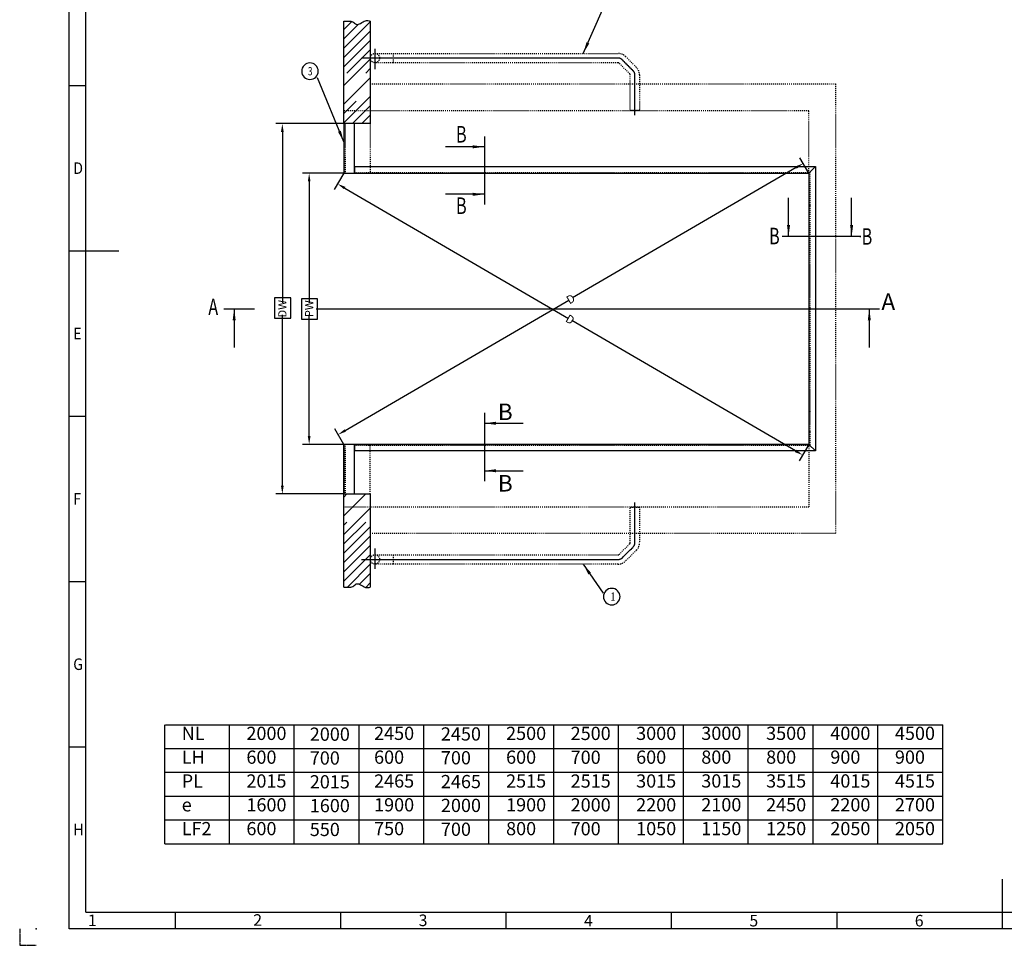
# Model space of a CAD drawing. Units: inches. Extents: x -84206 to -15660, y 9281 to 19781.
# Drawn here: x -30510 to -23068, y 9281 to 16278 of the extents above; entities that cross this region are included whole.
import ezdxf

# ---------------------------------------------------------------- set-up
doc = ezdxf.new("R2010")
doc.units = ezdxf.units.IN
for name, pattern in [('DASHED', [15, 7, -8]), ('DOT_CENTER', [14, 12, -1, 0, -1]), ('PHANTOM', [13, 10, -1, 0, -1, 0, -1])]:
    doc.linetypes.add(name, pattern=pattern)
doc.styles.add('CONVERTER_1', font='txt.shx', dxfattribs={"width": 0.72})
doc.styles.add('CONVERTER_2', font='txt.shx', dxfattribs={"width": 0.9})
doc.dimstyles.new('ME10_DIM_12', dxfattribs={"dimtxt": 62.5, "dimasz": 62.5, "dimexe": 50, "dimexo": 0, "dimtad": 1, "dimdec": 1, "dimdsep": 46, "dimtxsty": 'CONVERTER_1', "dimsah": 1, "dimcen": 0.09, "dimclrd": 2, "dimclre": 2, "dimclrt": 3, "dimadec": 0, "dimazin": 0, "dimtfac": 1, "dimtdec": 4, "dimtmove": 0, "dimatfit": 3, "dimfxl": 1, "dimtolj": 1, "dimtzin": 0, "dimarcsym": 0})
doc.dimstyles.new('ME10_DIM_2', dxfattribs={"dimtxt": 62.5, "dimasz": 62.5, "dimexe": 50, "dimexo": 0, "dimtad": 1, "dimdec": 1, "dimdsep": 46, "dimtxsty": 'CONVERTER_1', "dimsah": 1, "dimcen": 0.09, "dimclrd": 2, "dimclre": 2, "dimclrt": 3, "dimadec": 0, "dimazin": 0, "dimtfac": 1, "dimtdec": 4, "dimtmove": 0, "dimatfit": 3, "dimfxl": 1, "dimtolj": 1, "dimtzin": 0, "dimarcsym": 0})
doc.dimstyles.new('ME10_DIM_3', dxfattribs={"dimtxt": 62.5, "dimasz": 62.5, "dimexe": 50, "dimexo": 0, "dimtad": 1, "dimdec": 1, "dimdsep": 46, "dimtxsty": 'CONVERTER_1', "dimsah": 1, "dimcen": 0.09, "dimclrd": 2, "dimclre": 2, "dimclrt": 3, "dimadec": 0, "dimazin": 0, "dimtfac": 1, "dimtdec": 4, "dimtmove": 0, "dimatfit": 3, "dimfxl": 1, "dimtolj": 1, "dimtzin": 0, "dimarcsym": 0})
doc.dimstyles.new('ME10_DIM_9', dxfattribs={"dimtxt": 62.5, "dimasz": 62.5, "dimexe": 50, "dimexo": 0, "dimtad": 1, "dimdec": 1, "dimdsep": 46, "dimtxsty": 'CONVERTER_1', "dimsah": 1, "dimcen": 0.09, "dimclrd": 2, "dimclre": 2, "dimclrt": 3, "dimadec": 0, "dimazin": 0, "dimtfac": 1, "dimtdec": 4, "dimtmove": 0, "dimatfit": 3, "dimfxl": 1, "dimtolj": 1, "dimtzin": 0, "dimarcsym": 0})
doc.dimstyles.get("Standard").update_dxf_attribs({"dimtxt": 0.18, "dimasz": 0.18, "dimexe": 0.18, "dimexo": 0.0625, "dimgap": 0.09, "dimtad": 0, "dimtih": 1, "dimtoh": 1, "dimdec": 4, "dimzin": 0, "dimdsep": 46, "dimtxsty": 'Standard', "dimcen": 0.09, "dimadec": 0, "dimazin": 0, "dimtfac": 1, "dimtdec": 4, "dimtofl": 0, "dimtmove": 0, "dimatfit": 3, "dimfxl": 1, "dimtolj": 1, "dimtzin": 0, "dimarcsym": 0})
pattern_1 = [(45, (0, 0), (-141.42136, 1e-14), []), (45, (35.36, -35.36), (-141.42136, 1e-14), [1200, -300])]

# ---------------------------------------------------------------- blocks, each defined once
blk = doc.blocks.new('*D12')
at = {"lineweight": -2, "transparency": 16777216}
for p, q in [((-28060.4, 15117.6), (-28132.8, 14993.6)), ((-28053.6, 15005.3), (-26363.6, 14019.7)), ((-24646.6, 13018.3), (-26336.6, 14003.9)), ((-24545.4, 13067.6), (-24617.8, 12943.6))]:
    blk.add_line(p, q, dxfattribs=at)
at = {"transparency": 16777216}
for points in [[(-28048.3, 15014.3), (-28058.8, 14996.3), (-28107.6, 15036.8)], [(-24641.3, 13027.3), (-24651.8, 13009.3), (-24592.6, 12986.8)]]:
    blk.add_solid(points, dxfattribs=at)
at = {"layer": 'Defpoints', "color": 0, "transparency": 16777216}
for p in [(-28060.4, 15117.6), (-28107.6, 15036.8), (-24545.4, 13067.6)]:
    blk.add_point(p, dxfattribs=at)
at = {"transparency": 16777216, "insert": (-26350.1, 14011.8), "char_height": 62.5, "attachment_point": 5, "rotation": 329.74863, "style": 'CONVERTER_1'}
blk.add_mtext('\\A1;D', dxfattribs=at)
blk = doc.blocks.new('*D11')
at = {"lineweight": -2, "transparency": 16777216}
for p, q in [((-28060.4, 15117.6), (-28372.5, 15117.6)), ((-28322.5, 15055.1), (-28322.5, 14138.2)), ((-28322.5, 13130.1), (-28322.5, 14047)), ((-28060.4, 13067.6), (-28372.5, 13067.6))]:
    blk.add_line(p, q, dxfattribs=at)
at = {"transparency": 16777216}
for points in [[(-28332.9, 15055.1), (-28312.1, 15055.1), (-28322.5, 15117.6)], [(-28332.9, 13130.1), (-28312.1, 13130.1), (-28322.5, 13067.6)]]:
    blk.add_solid(points, dxfattribs=at)
at = {"layer": 'Defpoints', "color": 0, "transparency": 16777216}
for p in [(-28322.5, 15117.6), (-28060.4, 15117.6), (-28060.4, 13067.6)]:
    blk.add_point(p, dxfattribs=at)
at = {"transparency": 16777216, "insert": (-28322.5, 14092.6), "char_height": 62.5, "attachment_point": 5, "rotation": 90, "style": 'CONVERTER_1'}
blk.add_mtext('\\A1;PW', dxfattribs=at)
blk = doc.blocks.new('*D5')
at = {"lineweight": -2, "transparency": 16777216}
for p, q in [((-28060.4, 15492.6), (-28575.2, 15492.6)), ((-28525.2, 15430.1), (-28525.2, 14138.2)), ((-28525.2, 12755.1), (-28525.2, 14047)), ((-28060.4, 12692.6), (-28575.2, 12692.6))]:
    blk.add_line(p, q, dxfattribs=at)
at = {"transparency": 16777216}
for points in [[(-28535.6, 15430.1), (-28514.8, 15430.1), (-28525.2, 15492.6)], [(-28535.6, 12755.1), (-28514.8, 12755.1), (-28525.2, 12692.6)]]:
    blk.add_solid(points, dxfattribs=at)
at = {"layer": 'Defpoints', "color": 0, "transparency": 16777216}
for p in [(-28525.2, 15492.6), (-28060.4, 15492.6), (-28060.4, 12692.6)]:
    blk.add_point(p, dxfattribs=at)
at = {"transparency": 16777216, "insert": (-28525.2, 14092.6), "char_height": 62.5, "attachment_point": 5, "rotation": 90, "style": 'CONVERTER_1'}
blk.add_mtext('\\A1;DW', dxfattribs=at)
blk = doc.blocks.new('*D2')
at = {"lineweight": -2, "transparency": 16777216}
for p, q in [((-24545.4, 15117.6), (-24613.6, 15234.6)), ((-24642.4, 15159.9), (-26332.5, 14174.2)), ((-28049.5, 13172.9), (-26359.4, 14158.5)), ((-28060.4, 13067.6), (-28128.6, 13184.6))]:
    blk.add_line(p, q, dxfattribs=at)
at = {"transparency": 16777216}
for points in [[(-24647.7, 15168.9), (-24637.2, 15150.9), (-24588.4, 15191.4)], [(-28054.7, 13181.8), (-28044.2, 13163.9), (-28103.4, 13141.4)]]:
    blk.add_solid(points, dxfattribs=at)
at = {"layer": 'Defpoints', "color": 0, "transparency": 16777216}
for p in [(-24545.4, 15117.6), (-28103.4, 13141.4), (-28060.4, 13067.6)]:
    blk.add_point(p, dxfattribs=at)
at = {"transparency": 16777216, "insert": (-26345.9, 14166.4), "char_height": 62.5, "attachment_point": 5, "rotation": 30.25137, "style": 'CONVERTER_1'}
blk.add_mtext('\\A1;D', dxfattribs=at)

msp = doc.modelspace()

# ---------------------------------------------------------------- hatches: boundary and pattern name
at = {"linetype": 'Continuous'}
h = msp.add_hatch(dxfattribs=at)
h.set_pattern_fill('CUSTOM1', color=256, scale=100, angle=45, pattern_type=2)
h.set_pattern_definition(pattern_1)
edge = h.paths.add_edge_path()
edge.add_line((-28060.43, 15492.6), (-28060.43, 15717.6))
edge.add_line((-28060.43, 15717.6), (-28060.43, 16267.6))
edge.add_spline(control_points=[(-28060.43, 16267.6), (-28049.09, 16267.57), (-28026.39, 16267.51), (-27995.74, 16267.82), (-27979.27, 16252.97), (-27962.3, 16238.19), (-27929, 16249.57), (-27900.35, 16275.56), (-27873.15, 16270.14), (-27860.43, 16267.6)], knot_values=[0, 0, 0, 0, 34.5519317, 69.2135579, 85.202652, 100.1414556, 133.6668432, 175.4260749, 212.1072707, 212.1072707, 212.1072707, 212.1072707], degree=3, periodic=0)
edge.add_line((-27860.43, 16267.6), (-27860.43, 15917.6))
edge.add_line((-27860.43, 15917.6), (-27860.43, 15492.6))
edge.add_line((-27860.43, 15492.6), (-28060.43, 15492.6))
h = msp.add_hatch(dxfattribs=at)
h.set_pattern_fill('CUSTOM0', color=256, scale=100, angle=45, pattern_type=2)
h.set_pattern_definition(pattern_1)
edge = h.paths.add_edge_path()
edge.add_line((-27860.43, 12692.6), (-27860.43, 11988.6))
edge.add_spline(control_points=[(-27860.43, 11988.6), (-27873.15, 11986.07), (-27900.35, 11980.65), (-27929, 12006.63), (-27962.3, 12018.02), (-27979.27, 12003.23), (-27995.74, 11988.39), (-28026.39, 11988.7), (-28049.09, 11988.64), (-28060.43, 11988.6)], knot_values=[0, 0, 0, 0, 36.6811958, 78.4404275, 111.965815, 126.9046187, 142.8937128, 177.555339, 212.1072707, 212.1072707, 212.1072707, 212.1072707], degree=3, periodic=0)
edge.add_line((-28060.43, 11988.6), (-28060.43, 12467.6))
edge.add_line((-28060.43, 12467.6), (-28060.43, 12692.6))
edge.add_line((-28060.43, 12692.6), (-27860.43, 12692.6))

# ---------------------------------------------------------------- linework, layer by layer
for p, q in [((-30135.43, 9405.6), (-30135.43, 19655.6)), ((-30010.43, 9530.6), (-30010.43, 19530.6)), ((-28060.43, 15717.6), (-28060.43, 16267.6)), ((-27860.43, 16267.6), (-27860.43, 15917.6)), ((-27860.43, 15917.6), (-27860.43, 15492.6)), ((-30135.43, 15780.6), (-30010.43, 15780.6)), ((-28060.43, 15492.6), (-28060.43, 15717.6)), ((-28060.43, 15492.6), (-28060.43, 15117.6)), ((-27980.43, 15492.6), (-28060.43, 15492.6)), ((-28060.43, 15492.6), (-28060.43, 15117.6)), ((-27860.43, 15492.6), (-28060.43, 15492.6)), ((-27980.43, 15117.6), (-27980.43, 15492.6)), ((-28060.43, 15117.6), (-27980.43, 15117.6)), ((-28060.43, 15117.6), (-24545.43, 15117.6)), ((-28060.43, 15117.6), (-27860.43, 15117.6)), ((-27980.43, 15167.6), (-27980.43, 15123.6)), ((-27980.43, 15167.6), (-24495.43, 15167.6)), ((-27980.43, 15123.6), (-27980.43, 15117.6)), ((-27980.43, 15117.6), (-24545.43, 15117.6)), ((-27860.43, 15117.6), (-27700.43, 15117.6)), ((-24545.43, 15117.6), (-24495.43, 15167.6)), ((-24545.43, 15117.6), (-24545.43, 13067.6)), ((-24545.43, 15117.6), (-24545.43, 13067.6)), ((-24495.43, 15167.6), (-24495.43, 13017.6)), ((-30135.43, 14530.6), (-29760.43, 14530.6)), ((-30135.43, 13280.6), (-30010.43, 13280.6)), ((-28060.43, 13067.6), (-28060.43, 12692.6)), ((-27980.43, 13067.6), (-28060.43, 13067.6)), ((-24545.43, 13067.6), (-28060.43, 13067.6)), ((-27860.43, 13067.6), (-28060.43, 13067.6)), ((-28060.43, 12692.6), (-28060.43, 13067.6)), ((-27980.43, 12692.6), (-27980.43, 13067.6)), ((-27980.43, 13067.6), (-27980.43, 13061.6)), ((-27980.43, 13067.6), (-27760.43, 13067.6)), ((-27970.43, 13067.6), (-27980.43, 13067.6)), ((-27980.43, 13061.6), (-27980.43, 13017.6)), ((-27700.43, 13067.6), (-27860.43, 13067.6)), ((-27760.43, 13067.6), (-27700.43, 13067.6)), ((-27700.43, 13067.6), (-27480.43, 13067.6)), ((-27480.43, 13067.6), (-24545.43, 13067.6)), ((-24545.43, 13067.6), (-24675.43, 13067.6)), ((-24495.43, 13017.6), (-24545.43, 13067.6)), ((-24495.43, 13017.6), (-27980.43, 13017.6)), ((-28060.43, 12692.6), (-27980.43, 12692.6)), ((-28060.43, 12467.6), (-28060.43, 12692.6)), ((-28060.43, 12692.6), (-27860.43, 12692.6)), ((-27860.43, 12692.6), (-27860.43, 11988.6)), ((-28060.43, 11988.6), (-28060.43, 12467.6)), ((-30135.43, 12030.6), (-30010.43, 12030.6)), ((-29412.78, 10048.48), (-29412.78, 10948.48)), ((-29407.78, 10948.48), (-28955.78, 10948.48)), ((-28955.78, 10948.48), (-28923.78, 10948.48)), ((-28955.78, 10948.48), (-28923.78, 10948.48)), ((-28923.78, 10948.48), (-25915.78, 10948.48)), ((-28923.78, 10948.48), (-25915.78, 10948.48)), ((-28923.78, 10048.48), (-28923.78, 10948.48)), ((-28503.78, 10948.48), (-28434.78, 10948.48)), ((-28434.78, 10948.48), (-28051.78, 10948.48)), ((-28434.78, 10048.48), (-28434.78, 10948.48)), ((-28051.78, 10948.48), (-27945.78, 10948.48)), ((-28051.78, 10948.48), (-27945.78, 10948.48)), ((-28051.78, 10948.48), (-24559.78, 10948.48)), ((-27945.78, 10948.48), (-27456.78, 10948.48)), ((-27945.78, 10948.48), (-27456.78, 10948.48)), ((-27945.78, 10048.48), (-27945.78, 10948.48)), ((-27599.78, 10948.48), (-24107.78, 10948.48)), ((-27599.78, 10948.48), (-24107.78, 10948.48)), ((-27456.78, 10948.48), (-26963.78, 10948.48)), ((-27456.78, 10948.48), (-26963.78, 10948.48)), ((-27456.78, 10048.48), (-27456.78, 10948.48)), ((-27147.78, 10948.48), (-23655.78, 10948.48)), ((-27147.78, 10948.48), (-23655.78, 10948.48)), ((-26963.78, 10948.48), (-26473.78, 10948.48)), ((-26963.78, 10948.48), (-26473.78, 10948.48)), ((-26963.78, 10048.48), (-26963.78, 10948.48)), ((-26806.78, 10948.48), (-23766.78, 10948.48)), ((-26695.78, 10948.48), (-23655.78, 10948.48)), ((-26695.78, 10948.48), (-23655.78, 10948.48)), ((-26473.78, 10948.48), (-25011.78, 10948.48)), ((-26473.78, 10948.48), (-25011.78, 10948.48)), ((-26473.78, 10048.48), (-26473.78, 10948.48)), ((-25983.78, 10768.48), (-25983.78, 10948.48)), ((-25915.78, 10948.48), (-25463.78, 10948.48)), ((-25791.78, 10948.48), (-23533.78, 10948.48)), ((-25493.78, 10768.48), (-25493.78, 10948.48)), ((-25011.78, 10948.48), (-24559.78, 10948.48)), ((-25003.78, 10768.48), (-25003.78, 10948.48)), ((-24513.78, 10768.48), (-24513.78, 10948.48)), ((-24513.78, 10768.48), (-24513.78, 10948.48)), ((-24023.78, 10768.48), (-24023.78, 10948.48)), ((-24023.78, 10768.48), (-24023.78, 10948.48)), ((-24023.78, 10768.48), (-24023.78, 10948.48)), ((-23533.78, 10768.48), (-23533.78, 10948.48)), ((-23533.78, 10768.48), (-23533.78, 10948.48)), ((-23533.78, 10768.48), (-23533.78, 10948.48)), ((-23533.78, 10768.48), (-23533.78, 10948.48)), ((-23533.78, 10768.48), (-23533.78, 10948.48)), ((-23533.78, 10768.48), (-23533.78, 10948.48)), ((-23533.78, 10768.48), (-23533.78, 10948.48)), ((-30135.43, 10780.6), (-30010.43, 10780.6)), ((-29412.78, 10768.48), (-25915.78, 10768.48)), ((-28960.78, 10768.48), (-25463.78, 10768.48)), ((-28508.78, 10768.48), (-25011.78, 10768.48)), ((-28056.78, 10768.48), (-24559.78, 10768.48)), ((-28056.78, 10768.48), (-24559.78, 10768.48)), ((-27604.78, 10768.48), (-24107.78, 10768.48)), ((-27152.78, 10768.48), (-23655.78, 10768.48)), ((-26700.78, 10768.48), (-23655.78, 10768.48)), ((-26248.78, 10768.48), (-23655.78, 10768.48)), ((-25983.78, 10588.48), (-25983.78, 10768.48)), ((-25796.78, 10768.48), (-23533.78, 10768.48)), ((-25493.78, 10588.48), (-25493.78, 10768.48)), ((-25003.78, 10588.48), (-25003.78, 10768.48)), ((-24513.78, 10588.48), (-24513.78, 10768.48)), ((-24513.78, 10588.48), (-24513.78, 10768.48)), ((-24023.78, 10588.48), (-24023.78, 10768.48)), ((-23533.78, 10588.48), (-23533.78, 10768.48)), ((-23533.78, 10588.48), (-23533.78, 10768.48)), ((-29412.78, 10588.48), (-27456.78, 10588.48)), ((-27456.78, 10588.48), (-26478.78, 10588.48)), ((-27004.78, 10588.48), (-26026.78, 10588.48)), ((-26478.78, 10588.48), (-25915.78, 10588.48)), ((-26026.78, 10588.48), (-25463.78, 10588.48)), ((-25983.78, 10408.48), (-25983.78, 10588.48)), ((-25574.78, 10588.48), (-25011.78, 10588.48)), ((-25493.78, 10408.48), (-25493.78, 10588.48)), ((-25122.78, 10588.48), (-24559.78, 10588.48)), ((-25003.78, 10408.48), (-25003.78, 10588.48)), ((-24670.78, 10588.48), (-24107.78, 10588.48)), ((-24513.78, 10408.48), (-24513.78, 10588.48)), ((-24218.78, 10588.48), (-23533.78, 10588.48)), ((-24023.78, 10408.48), (-24023.78, 10588.48)), ((-24023.78, 10408.48), (-24023.78, 10588.48)), ((-23766.78, 10588.48), (-23655.78, 10588.48)), ((-23766.78, 10588.48), (-23655.78, 10588.48)), ((-23533.78, 10408.48), (-23533.78, 10588.48)), ((-29412.78, 10408.48), (-25915.78, 10408.48)), ((-28960.78, 10408.48), (-25463.78, 10408.48)), ((-28508.78, 10408.48), (-25011.78, 10408.48)), ((-28056.78, 10408.48), (-24559.78, 10408.48)), ((-27604.78, 10408.48), (-24107.78, 10408.48)), ((-27152.78, 10408.48), (-23533.78, 10408.48)), ((-26700.78, 10408.48), (-23655.78, 10408.48)), ((-26248.78, 10408.48), (-23655.78, 10408.48)), ((-25983.78, 10048.48), (-25983.78, 10408.48)), ((-25796.78, 10408.48), (-23655.78, 10408.48)), ((-25493.78, 10048.48), (-25493.78, 10408.48)), ((-25003.78, 10048.48), (-25003.78, 10408.48)), ((-24513.78, 10048.48), (-24513.78, 10408.48)), ((-24023.78, 10228.48), (-24023.78, 10408.48)), ((-24023.78, 10048.48), (-24023.78, 10408.48)), ((-23533.78, 10048.48), (-23533.78, 10408.48)), ((-29412.78, 10228.48), (-28923.78, 10228.48)), ((-28923.78, 10228.48), (-28434.78, 10228.48)), ((-28434.78, 10228.48), (-27945.78, 10228.48)), ((-27945.78, 10228.48), (-27456.78, 10228.48)), ((-27456.78, 10228.48), (-26967.78, 10228.48)), ((-26967.78, 10228.48), (-26478.78, 10228.48)), ((-26478.78, 10228.48), (-25989.78, 10228.48)), ((-26026.78, 10228.48), (-25537.78, 10228.48)), ((-25989.78, 10228.48), (-25915.78, 10228.48)), ((-25574.78, 10228.48), (-25085.78, 10228.48)), ((-25122.78, 10228.48), (-24633.78, 10228.48)), ((-24670.78, 10228.48), (-24181.78, 10228.48)), ((-24218.78, 10228.48), (-23533.78, 10228.48)), ((-23766.78, 10228.48), (-23655.78, 10228.48)), ((-29412.78, 10048.48), (-28923.78, 10048.48)), ((-28923.78, 10048.48), (-28434.78, 10048.48)), ((-28434.78, 10048.48), (-27945.78, 10048.48)), ((-27945.78, 10048.48), (-27456.78, 10048.48)), ((-27456.78, 10048.48), (-26967.78, 10048.48)), ((-26967.78, 10048.48), (-26478.78, 10048.48)), ((-26478.78, 10048.48), (-26473.78, 10048.48)), ((-26473.78, 10048.48), (-26026.78, 10048.48)), ((-26026.78, 10048.48), (-25989.78, 10048.48)), ((-26026.78, 10048.48), (-25989.78, 10048.48)), ((-25989.78, 10048.48), (-25983.78, 10048.48)), ((-25983.78, 10048.48), (-25537.78, 10048.48)), ((-25574.78, 10048.48), (-25085.78, 10048.48)), ((-25122.78, 10048.48), (-25003.78, 10048.48)), ((-25003.78, 10048.48), (-24670.78, 10048.48)), ((-24670.78, 10048.48), (-24633.78, 10048.48)), ((-24670.78, 10048.48), (-24633.78, 10048.48)), ((-24633.78, 10048.48), (-24513.78, 10048.48)), ((-24513.78, 10048.48), (-24218.78, 10048.48)), ((-24218.78, 10048.48), (-24181.78, 10048.48)), ((-24218.78, 10048.48), (-24181.78, 10048.48)), ((-24181.78, 10048.48), (-24023.78, 10048.48)), ((-24023.78, 10048.48), (-23533.78, 10048.48)), ((-23085.43, 9780.6), (-23085.43, 9405.6)), ((-30010.43, 9530.6), (-24335.43, 9530.6)), ((-29335.43, 9530.6), (-29335.43, 9405.6)), ((-28085.43, 9530.6), (-28085.43, 9405.6)), ((-26835.43, 9530.6), (-26835.43, 9405.6)), ((-25585.43, 9530.6), (-25585.43, 9405.6)), ((-24335.43, 9530.6), (-24335.43, 9405.6)), ((-24335.43, 9530.6), (-15910.43, 9530.6)), ((-15785.43, 9405.6), (-30135.43, 9405.6))]:
    msp.add_line(p, q, dxfattribs=at)
at = {"linetype": 'DOT_CENTER'}
for p, q in [((-27825.43, 16057.34), (-27825.43, 15904.34)), ((-27790.43, 15987.6), (-27928.03, 15987.6)), ((-25987.21, 15987.6), (-27790.43, 15987.6)), ((-25873.61, 15892.65), (-25955.39, 15974.42)), ((-25860.43, 15556.54), (-25860.43, 15860.83)), ((-26998.43, 15395.03), (-26998.43, 15112.17)), ((-26998.43, 15112.17), (-26998.43, 14880.17)), ((-24152.43, 14638.53), (-24747.38, 14638.53)), ((-24160.48, 14638.53), (-24152.43, 14638.53)), ((-28967.38, 14092.6), (-28735.38, 14092.6)), ((-28268.89, 14092.6), (-24242.89, 14092.6)), ((-24242.89, 14092.6), (-24010.89, 14092.6)), ((-26998.43, 13305.03), (-26998.43, 13073.03)), ((-26998.43, 13073.03), (-26998.43, 12790.17)), ((-25860.43, 12324.38), (-25860.43, 12628.67)), ((-27825.43, 12280.87), (-27825.43, 12127.87)), ((-25955.39, 12210.78), (-25873.61, 12292.56)), ((-27928.03, 12197.6), (-27790.43, 12197.6)), ((-27790.43, 12197.6), (-25987.21, 12197.6))]:
    msp.add_line(p, q, dxfattribs=at)
at = {"linetype": 'DASHED'}
for p, q in [((-27825.43, 16022.6), (-27687.44, 16022.6)), ((-27687.44, 16022.6), (-27687.44, 15952.6)), ((-27687.44, 16022.6), (-25987.21, 16022.6)), ((-27687.44, 15952.6), (-27825.43, 15952.6)), ((-25987.21, 15952.6), (-27687.44, 15952.6)), ((-25898.36, 15867.9), (-25980.14, 15949.68)), ((-25930.64, 15999.17), (-25848.86, 15917.4)), ((-25895.43, 15592.6), (-25895.43, 15860.83)), ((-25825.43, 15860.83), (-25825.43, 15592.6)), ((-27860.43, 15792.6), (-24345.43, 15792.6)), ((-24345.43, 15792.6), (-24345.43, 12392.6)), ((-28060.43, 15592.6), (-24545.43, 15592.6)), ((-25825.43, 15592.6), (-25895.43, 15592.6)), ((-24545.43, 15117.6), (-24545.43, 15592.6)), ((-28050.43, 15492.6), (-28050.43, 15117.6)), ((-27860.43, 15492.6), (-27860.43, 15117.6)), ((-27980.43, 15123.6), (-24539.43, 15123.6)), ((-27810.43, 15123.6), (-27805.43, 15123.6)), ((-27410.43, 15123.6), (-27405.43, 15123.6)), ((-27095.43, 15123.6), (-27090.43, 15123.6)), ((-26345.43, 15123.6), (-26340.43, 15123.6)), ((-24795.43, 15123.6), (-24790.43, 15123.6)), ((-24539.43, 15123.6), (-24539.43, 13061.6)), ((-24539.43, 15017.6), (-24539.43, 15012.6)), ((-24539.43, 14872.6), (-24539.43, 14867.6)), ((-24539.43, 14522.6), (-24539.43, 14517.6)), ((-24539.43, 13792.6), (-24539.43, 13787.6)), ((-24539.43, 13317.6), (-24539.43, 13312.6)), ((-24539.43, 13167.6), (-24539.43, 13162.6)), ((-28050.43, 13067.6), (-28050.43, 12692.6)), ((-27980.43, 13061.6), (-24539.43, 13061.6)), ((-27860.43, 12692.6), (-27860.43, 13067.6)), ((-27805.43, 13061.6), (-27810.43, 13061.6)), ((-27405.43, 13061.6), (-27410.43, 13061.6)), ((-27090.43, 13061.6), (-27095.43, 13061.6)), ((-26340.43, 13061.6), (-26345.43, 13061.6)), ((-24790.43, 13061.6), (-24795.43, 13061.6)), ((-24545.43, 13067.6), (-24545.43, 12592.6)), ((-24545.43, 12592.6), (-28060.43, 12592.6)), ((-25895.43, 12592.6), (-25825.43, 12592.6)), ((-25895.43, 12324.38), (-25895.43, 12592.6)), ((-25825.43, 12592.6), (-25825.43, 12324.38)), ((-24345.43, 12392.6), (-27860.43, 12392.6)), ((-25980.14, 12235.53), (-25898.36, 12317.31)), ((-27825.43, 12232.6), (-27687.44, 12232.6)), ((-27687.44, 12232.6), (-27687.44, 12162.6)), ((-27687.44, 12232.6), (-25987.21, 12232.6)), ((-25848.86, 12267.81), (-25930.64, 12186.04)), ((-27687.44, 12162.6), (-27825.43, 12162.6)), ((-25987.21, 12162.6), (-27687.44, 12162.6))]:
    msp.add_line(p, q, dxfattribs=at)
at = {"linetype": 'PHANTOM'}
for p, q in [((-30510.43, 9405.6), (-30510.43, 9280.6)), ((-30510.43, 9280.6), (-30385.43, 9280.6))]:
    msp.add_line(p, q, dxfattribs=at)
for points in [[(-28316.58, 15826.1), (-28316.58, 15826.1, 0.4142136), (-28254.08, 15888.6), (-28254.08, 15888.6, 0.4142136), (-28316.58, 15951.1), (-28316.58, 15951.1, 0.4142136), (-28379.08, 15888.6), (-28379.08, 15888.6, 0.4142136)], [(-26035.36, 11854.12), (-26035.36, 11854.12, 0.4142136), (-25972.86, 11916.62), (-25972.86, 11916.62, 0.4142136), (-26035.36, 11979.12), (-26035.36, 11979.12, 0.4142136), (-26097.86, 11916.62), (-26097.86, 11916.62, 0.4142136)]]:
    msp.add_lwpolyline(points, format="xyb", close=True)
for points in [[(-28583.54, 14021.79), (-28461.66, 14021.79), (-28461.66, 14176.16), (-28583.54, 14176.16)], [(-28380.81, 14014.32), (-28258.93, 14014.32), (-28258.93, 14168.69), (-28380.81, 14168.69)]]:
    msp.add_lwpolyline(points, close=True)
at = {"linetype": 'DASHED'}
for centre in [(-27825.43, 15987.6), (-27825.43, 12197.6)]:
    msp.add_circle(centre, 35, dxfattribs=at)
for centre, radius, start, end in [((-25987.21, 15942.6), 80, 45, 90), ((-25987.21, 15942.6), 10, 45, 90), ((-25905.43, 15860.83), 10, 0, 45), ((-25905.43, 15860.83), 80, 0, 45), ((-25905.43, 12324.38), 10, -45, 0), ((-25905.43, 12324.38), 80, -45, 0), ((-25987.21, 12242.6), 10, -90, -45), ((-25987.21, 12242.6), 80, -90, -45)]:
    msp.add_arc(centre, radius, start, end, dxfattribs=at)
at = {"linetype": 'DOT_CENTER'}
for centre, start, end in [((-25987.21, 15942.6), 45, 90), ((-25905.43, 15860.83), 0, 45), ((-25905.43, 12324.38), -45, 0), ((-25987.21, 12242.6), -90, -45)]:
    msp.add_arc(centre, 45, start, end, dxfattribs=at)
at = {"linetype": 'Continuous'}
for points in [[(-28060.43, 16267.6), (-28025.88, 16267.59), (-27991.6, 16262.43), (-27978.91, 16252.71), (-27966.71, 16244.09), (-27933.73, 16250.12), (-27897.03, 16270.04), (-27860.43, 16267.6)], [(-28060.43, 11988.6), (-28025.88, 11988.62), (-27991.6, 11993.78), (-27978.91, 12003.5), (-27966.71, 12012.12), (-27933.73, 12006.09), (-27897.03, 11986.17), (-27860.43, 11988.6)]]:
    msp.add_spline(points, degree=3, dxfattribs=at)
msp.add_point((-30385.43, 9405.6))
for points in [[(-26226.37, 16107.35), (-26205.28, 16098.08), (-26251.01, 16022.6)], [(-28104.41, 15429.99), (-28083.1, 15438.76), (-28060.43, 15353.47)], [(-27085.93, 15305.57), (-27085.93, 15328.61), (-26998.43, 15317.09)], [(-27085.93, 14946.6), (-27085.93, 14969.64), (-26998.43, 14958.12)], [(-24710.95, 14726.03), (-24687.91, 14726.03), (-24699.43, 14638.53)], [(-24233.95, 14726.03), (-24210.91, 14726.03), (-24222.43, 14638.53)], [(-28877.91, 14005.1), (-28900.95, 14005.1), (-28889.43, 14092.6)], [(-24077.31, 14005.1), (-24100.35, 14005.1), (-24088.83, 14092.6)], [(-26910.93, 13238.61), (-26910.93, 13215.57), (-26998.43, 13227.09)], [(-26910.93, 12879.64), (-26910.93, 12856.6), (-26998.43, 12868.12)], [(-26192.18, 12096.82), (-26211.21, 12083.83), (-26251.01, 12162.6)]]:
    msp.add_solid(points)

# ---------------------------------------------------------------- texts
for s, height, style, width, p in [('3', 62.5, 'CONVERTER_1', 0.72, (-28331.58, 15857.35)), ('B', 125, 'CONVERTER_1', 0.72, (-27212.8, 15349.23)), ('D', 87.5, 'CONVERTER_2', 0.9, (-30105.69, 15111.92)), ('B', 125, 'CONVERTER_1', 0.72, (-27212.8, 14809.23)), ('B', 125, 'CONVERTER_1', 0.72, (-24846.64, 14580.1)), ('B', 125, 'CONVERTER_1', 0.72, (-24146.91, 14576.79)), ('A', 125, 'CONVERTER_1', 0.72, (-29084.85, 14044.83)), ('E', 87.5, 'CONVERTER_2', 0.9, (-30105.69, 13861.92)), ('F', 87.5, 'CONVERTER_2', 0.9, (-30105.69, 12611.92)), ('1', 62.5, 'CONVERTER_1', 0.72, (-26042.86, 11885.37)), ('G', 87.5, 'CONVERTER_2', 0.9, (-30105.69, 11361.92)), ('H', 87.5, 'CONVERTER_2', 0.9, (-30105.69, 10111.92))]:
    msp.add_text(s, height=height, dxfattribs=dict(style=style, width=width)).set_placement(p)
for s, insert, char_height, attachment_point, line_spacing_factor, style in [('A', (-23893.41, 14044.83), 125, 9, 1.320528, 'CONVERTER_1'), ('B', (-26784.06, 13375.98), 125, 3, 1.320528, 'CONVERTER_1'), ('B', (-26784.06, 12835.98), 125, 3, 1.320528, 'CONVERTER_1'), ('NL\\PLH\\PPL\\P e\\PLF2', (-29285.78, 10081.48), 100, 7, 1.080432, 'CONVERTER_1'), ('2000\\P 600\\P2015\\P1600\\P 600', (-28796.78, 10081.48), 100, 7, 1.080432, 'CONVERTER_1'), ('2000\\P 700\\P2015\\P1600\\P 550', (-28317.78, 10075.23), 100, 7, 1.080432, 'CONVERTER_1'), ('2450\\P 600\\P2465\\P1900\\P 750', (-27831.78, 10081.48), 100, 7, 1.080432, 'CONVERTER_1'), ('2450\\P 700\\P2465\\P2000\\P 700', (-27326.82, 10076.98), 100, 7, 1.080432, 'CONVERTER_1'), ('2500\\P 600\\P2515\\P1900\\P 800', (-26834.13, 10081.48), 100, 7, 1.080432, 'CONVERTER_1'), ('2500\\P 700\\P2515\\P2000\\P 700', (-26346.12, 10080.93), 100, 7, 1.080432, 'CONVERTER_1'), ('3000\\P 600\\P3015\\P2200\\P1050', (-25851.12, 10081.48), 100, 7, 1.080432, 'CONVERTER_1'), ('3000\\P 800\\P3015\\P2100\\P1150', (-25358.74, 10081.76), 100, 7, 1.080432, 'CONVERTER_1'), ('3500\\P 800\\P3515\\P2450\\P1250', (-24868.69, 10081.76), 100, 7, 1.080432, 'CONVERTER_1'), ('4000\\P 900\\P4015\\P2200\\P2050', (-24383.32, 10081.76), 100, 7, 1.080432, 'CONVERTER_1'), ('4500\\P 900\\P4515\\P2700\\P2050', (-23895.18, 10081.76), 100, 7, 1.080432, 'CONVERTER_1'), ('1', (-29994.82, 9513.15), 87.5, 1, 1.320528, 'CONVERTER_2'), ('2', (-28744.82, 9515.65), 87.5, 1, 1.320528, 'CONVERTER_2'), ('3', (-27494.82, 9513.15), 87.5, 1, 1.320528, 'CONVERTER_2'), ('4', (-26244.82, 9510.65), 87.5, 1, 1.320528, 'CONVERTER_2'), ('5', (-24994.82, 9510.65), 87.5, 1, 1.320528, 'CONVERTER_2'), ('6', (-23744.82, 9510.65), 87.5, 1, 1.320528, 'CONVERTER_2')]:
    msp.add_mtext(s, dxfattribs=dict(insert=insert, char_height=char_height, attachment_point=attachment_point, line_spacing_factor=line_spacing_factor, style=style))

# ---------------------------------------------------------------- dimensions: what is measured, and where the dimension line sits
for base, p1, p2, text, dimstyle, picture, middle in [((-28525.23, 15492.6), (-28060.43, 12692.6), (-28060.43, 15492.6), 'DW', 'ME10_DIM_9', '*D5', (-28525.23, 14092.6)), ((-28322.5, 15117.6), (-28060.43, 13067.6), (-28060.43, 15117.6), 'PW', 'ME10_DIM_3', '*D11', (-28322.5, 14092.6))]:
    dim = msp.add_linear_dim(base=base, p1=p1, p2=p2, angle=90, text=text, dimstyle=dimstyle, override={"dimclrd": 256, "dimclre": 256, "dimclrt": 256})
    dim.commit()
    dim.dimension.update_dxf_attribs({"geometry": picture, "text_midpoint": middle, "text_rotation": 90})
for p1, p2, distance, dimstyle, picture, middle, turn in [((-24545.43, 15117.6), (-28060.43, 13067.6), -85.39, 'ME10_DIM_12', '*D2', (-26345.95, 14166.36), 30.251369), ((-24545.43, 13067.6), (-28060.43, 15117.6), 93.55, 'ME10_DIM_2', '*D12', (-26350.06, 14011.79), -30.251369)]:
    dim = msp.add_aligned_dim(p1=p1, p2=p2, distance=distance, text='D', dimstyle=dimstyle, override={"dimpost": '±2mm', "dimclrd": 256, "dimclre": 256, "dimclrt": 256})
    dim.commit()
    dim.dimension.update_dxf_attribs({"geometry": picture, "text_midpoint": middle, "text_rotation": turn})

# ---------------------------------------------------------------- leaders
at = {"linetype": 'Continuous', "has_arrowhead": 0}
for points in [[(-26251.01, 16022.6), (-26106.38, 16351.86)], [(-28060.43, 15353.47), (-28260.43, 15839.04)], [(-26998.43, 15317.09), (-27291.11, 15317.09)], [(-26998.43, 14958.12), (-27291.11, 14958.12)], [(-24699.43, 14638.53), (-24699.43, 14931.21)], [(-24222.43, 14638.53), (-24222.43, 14931.21)], [(-28889.43, 14092.6), (-28889.43, 13799.93)], [(-24088.83, 14092.6), (-24088.83, 13799.93)], [(-26998.43, 13227.09), (-26705.75, 13227.09)], [(-26998.43, 12868.12), (-26705.75, 12868.12)], [(-26251.01, 12162.6), (-26100.38, 11941.86)]]:
    msp.add_leader(points, dimstyle='Standard', dxfattribs=at)

doc.saveas('drawing.dxf')
